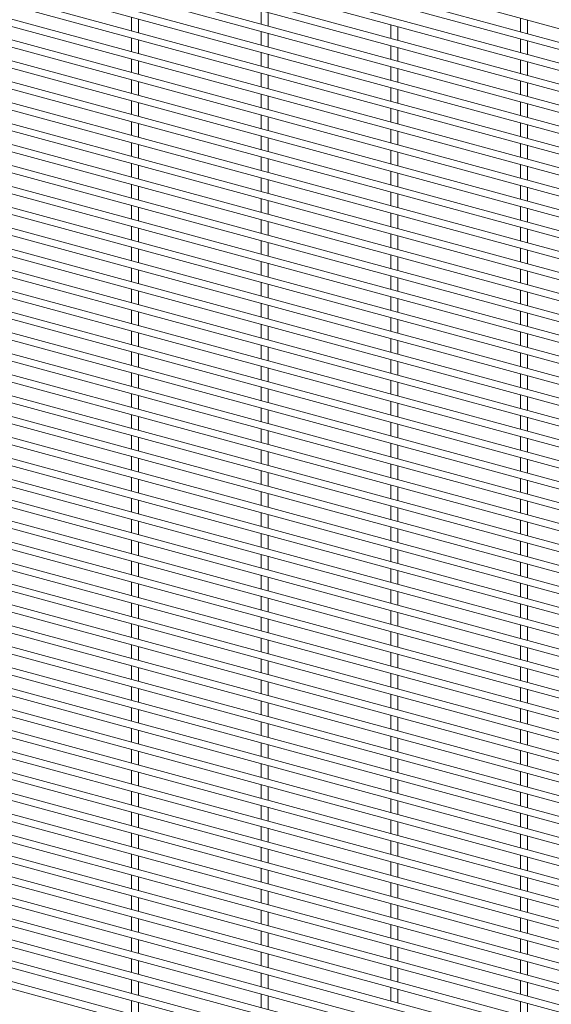
# Paper-space layout '_Trimetric' of a CAD drawing. Units: millimetres. Extents: x -1115 to 1115, y -1165 to 1166.
# Drawn here: x -834 to -558, y -1 to 512 of the extents above; entities that cross this region are included whole.
import ezdxf

# ---------------------------------------------------------------- set-up
doc = ezdxf.new("R2010")
doc.units = ezdxf.units.MM

psp = doc.layouts.new('_Trimetric')

# ---------------------------------------------------------------- linework, layer by layer
at = {"color": 7, "linetype": 'Continuous', "lineweight": 15}
for p, q in [((-1114.95, 659.46), (1112.55, 54.08)), ((1113.5, 46.71), (-1113.99, 652.1)), ((-1114.95, 648.58), (1112.55, 43.19)), ((1113.5, 35.83), (-1113.99, 641.21)), ((-1114.95, 637.69), (1112.55, 32.31)), ((1113.5, 24.94), (-1113.99, 630.33)), ((-1114.95, 626.81), (1112.55, 21.42)), ((-1114.95, 615.92), (1112.55, 10.53)), ((1113.5, 14.06), (-1113.99, 619.44)), ((-1114.95, 605.03), (1112.55, -0.35)), ((1113.5, 3.17), (-1113.99, 608.56)), ((1113.5, -7.72), (-1113.99, 597.67)), ((-1114.95, 594.15), (1112.55, -11.24)), ((1113.5, -18.6), (-1113.99, 586.78)), ((-1114.95, 583.26), (1112.55, -22.12)), ((1113.5, -29.49), (-1113.99, 575.9)), ((-1114.95, 572.38), (1112.55, -33.01)), ((1113.5, -40.37), (-1113.99, 565.01)), ((-1114.95, 561.49), (1112.55, -43.9)), ((1113.5, -51.26), (-1113.99, 554.13)), ((-1114.95, 550.6), (1112.55, -54.78)), ((1113.5, -62.15), (-1113.99, 543.24)), ((-1114.95, 539.72), (1112.55, -65.67)), ((-1114.95, 528.83), (1112.55, -76.55)), ((1113.5, -73.03), (-1113.99, 532.35)), ((-1114.95, 517.95), (1112.55, -87.44)), ((1113.5, -83.92), (-1113.99, 521.47)), ((-776.12, 512.95), (-776.12, 505.84)), ((-708.72, 516.4), (-708.72, 509.3)), ((-705.07, 508.31), (-705.07, 515.41)), ((-573.94, 512.43), (-573.94, 505.32)), ((1113.5, -94.8), (-1113.99, 510.58)), ((-772.47, 504.85), (-772.47, 511.95)), ((-641.33, 508.97), (-641.33, 501.87)), ((-637.68, 500.88), (-637.68, 507.98)), ((-570.29, 504.33), (-570.29, 511.44)), ((-1114.95, 507.06), (1112.55, -98.33)), ((-776.12, 502.06), (-776.12, 494.96)), ((-708.72, 505.52), (-708.72, 498.41)), ((-705.07, 497.42), (-705.07, 504.52)), ((1113.5, -105.69), (-1113.99, 499.7)), ((-772.47, 493.96), (-772.47, 501.07)), ((-641.33, 498.09), (-641.33, 490.98)), ((-637.68, 489.99), (-637.68, 497.09)), ((-573.94, 501.54), (-573.94, 494.44)), ((-570.29, 493.45), (-570.29, 500.55)), ((-1114.95, 496.17), (1112.55, -109.21)), ((-708.72, 494.63), (-708.72, 487.53)), ((-705.07, 486.53), (-705.07, 493.64)), ((1113.5, -116.58), (-1113.99, 488.81)), ((-776.12, 491.17), (-776.12, 484.07)), ((-772.47, 483.08), (-772.47, 490.18)), ((-641.33, 487.2), (-641.33, 480.1)), ((-573.94, 490.66), (-573.94, 483.55)), ((-570.29, 482.56), (-570.29, 489.66)), ((-1114.95, 485.29), (1112.55, -120.1)), ((-708.72, 483.74), (-708.72, 476.64)), ((-705.07, 475.65), (-705.07, 482.75)), ((-637.68, 479.1), (-637.68, 486.21)), ((1113.5, -127.46), (-1113.99, 477.92)), ((-776.12, 480.29), (-776.12, 473.18)), ((-772.47, 472.19), (-772.47, 479.3)), ((-573.94, 479.77), (-573.94, 472.67)), ((-570.29, 471.67), (-570.29, 478.78)), ((-1114.95, 474.4), (1112.55, -130.98)), ((-708.72, 472.86), (-708.72, 465.75)), ((-705.07, 464.76), (-705.07, 471.87)), ((-641.33, 476.31), (-641.33, 469.21)), ((-637.68, 468.22), (-637.68, 475.32)), ((1113.5, -138.35), (-1113.99, 467.04)), ((-776.12, 469.4), (-776.12, 462.3)), ((-772.47, 461.31), (-772.47, 468.41)), ((-573.94, 468.88), (-573.94, 461.78)), ((-570.29, 460.79), (-570.29, 467.89)), ((-1114.95, 463.52), (1112.55, -141.87)), ((-708.72, 461.97), (-708.72, 454.87)), ((-641.33, 465.43), (-641.33, 458.32)), ((-637.68, 457.33), (-637.68, 464.44)), ((1113.5, -149.23), (-1113.99, 456.15)), ((-776.12, 458.52), (-776.12, 451.41)), ((-772.47, 450.42), (-772.47, 457.52)), ((-705.07, 453.88), (-705.07, 460.98)), ((-573.94, 458), (-573.94, 450.89)), ((-570.29, 449.9), (-570.29, 457.01)), ((-1114.95, 452.63), (1112.55, -152.76)), ((-708.72, 451.09), (-708.72, 443.98)), ((-641.33, 454.54), (-641.33, 447.44)), ((-637.68, 446.45), (-637.68, 453.55)), ((-776.12, 447.63), (-776.12, 440.53)), ((-772.47, 439.53), (-772.47, 446.64)), ((-705.07, 442.99), (-705.07, 450.09)), ((-573.94, 447.11), (-573.94, 440.01)), ((-570.29, 439.02), (-570.29, 446.12)), ((-1114.95, 441.74), (1112.55, -163.64)), ((1113.5, -160.12), (-1113.99, 445.27)), ((-641.33, 443.66), (-641.33, 436.55)), ((-637.68, 435.56), (-637.68, 442.66)), ((-776.12, 436.74), (-776.12, 429.64)), ((-772.47, 428.65), (-772.47, 435.75)), ((-708.72, 440.2), (-708.72, 433.1)), ((-705.07, 432.1), (-705.07, 439.21)), ((-573.94, 436.23), (-573.94, 429.12)), ((-1114.95, 430.86), (1112.55, -174.53)), ((1113.5, -171.01), (-1113.99, 434.38)), ((-641.33, 432.77), (-641.33, 425.67)), ((-637.68, 424.67), (-637.68, 431.78)), ((-570.29, 428.13), (-570.29, 435.23)), ((-776.12, 425.86), (-776.12, 418.75)), ((-708.72, 429.31), (-708.72, 422.21)), ((-705.07, 421.22), (-705.07, 428.32)), ((-573.94, 425.34), (-573.94, 418.24)), ((1113.5, -181.89), (-1113.99, 423.49)), ((-772.47, 417.76), (-772.47, 424.87)), ((-641.33, 421.88), (-641.33, 414.78)), ((-637.68, 413.79), (-637.68, 420.89)), ((-570.29, 417.24), (-570.29, 424.35)), ((-1114.95, 419.97), (1112.55, -185.41)), ((-776.12, 414.97), (-776.12, 407.87)), ((-708.72, 418.43), (-708.72, 411.32)), ((-705.07, 410.33), (-705.07, 417.44)), ((1113.5, -192.78), (-1113.99, 412.61)), ((-772.47, 406.88), (-772.47, 413.98)), ((-641.33, 411), (-641.33, 403.89)), ((-637.68, 402.9), (-637.68, 410.01)), ((-573.94, 414.45), (-573.94, 407.35)), ((-570.29, 406.36), (-570.29, 413.46)), ((-1114.95, 409.09), (1112.55, -196.3)), ((-708.72, 407.54), (-708.72, 400.44)), ((-705.07, 399.45), (-705.07, 406.55)), ((1113.5, -203.66), (-1113.99, 401.72)), ((-776.12, 404.09), (-776.12, 396.98)), ((-772.47, 395.99), (-772.47, 403.09)), ((-641.33, 400.11), (-641.33, 393.01)), ((-573.94, 403.57), (-573.94, 396.46)), ((-570.29, 395.47), (-570.29, 402.58)), ((-1114.95, 398.2), (1112.55, -207.19)), ((-708.72, 396.66), (-708.72, 389.55)), ((-705.07, 388.56), (-705.07, 395.66)), ((-637.68, 392.02), (-637.68, 399.12)), ((1113.5, -214.55), (-1113.99, 390.84)), ((-776.12, 393.2), (-776.12, 386.1)), ((-772.47, 385.1), (-772.47, 392.21)), ((-573.94, 392.68), (-573.94, 385.58)), ((-570.29, 384.59), (-570.29, 391.69)), ((-1114.95, 387.31), (1112.55, -218.07)), ((-708.72, 385.77), (-708.72, 378.67)), ((-705.07, 377.67), (-705.07, 384.78)), ((-641.33, 389.23), (-641.33, 382.12)), ((-637.68, 381.13), (-637.68, 388.23)), ((1113.5, -225.44), (-1113.99, 379.95)), ((-776.12, 382.31), (-776.12, 375.21)), ((-772.47, 374.22), (-772.47, 381.32)), ((-573.94, 381.8), (-573.94, 374.69)), ((-570.29, 373.7), (-570.29, 380.8)), ((-1114.95, 376.43), (1112.55, -228.96)), ((-708.72, 374.88), (-708.72, 367.78)), ((-641.33, 378.34), (-641.33, 371.24)), ((-637.68, 370.24), (-637.68, 377.35)), ((1113.5, -236.32), (-1113.99, 369.06)), ((-776.12, 371.43), (-776.12, 364.32)), ((-772.47, 363.33), (-772.47, 370.44)), ((-705.07, 366.79), (-705.07, 373.89)), ((-573.94, 370.91), (-573.94, 363.81)), ((-570.29, 362.81), (-570.29, 369.92)), ((-1114.95, 365.54), (1112.55, -239.84)), ((-708.72, 364), (-708.72, 356.89)), ((-641.33, 367.45), (-641.33, 360.35)), ((-637.68, 359.36), (-637.68, 366.46)), ((-776.12, 360.54), (-776.12, 353.44)), ((-772.47, 352.45), (-772.47, 359.55)), ((-705.07, 355.9), (-705.07, 363.01)), ((-573.94, 360.02), (-573.94, 352.92)), ((-570.29, 351.93), (-570.29, 359.03)), ((-1114.95, 354.66), (1112.55, -250.73)), ((1113.5, -247.21), (-1113.99, 358.18)), ((-641.33, 356.57), (-641.33, 349.46)), ((-637.68, 348.47), (-637.68, 355.58)), ((-776.12, 349.66), (-776.12, 342.55)), ((-772.47, 341.56), (-772.47, 348.66)), ((-708.72, 353.11), (-708.72, 346.01)), ((-705.07, 345.02), (-705.07, 352.12)), ((-573.94, 349.14), (-573.94, 342.03)), ((-1114.95, 343.77), (1112.55, -261.62)), ((1113.5, -258.09), (-1113.99, 347.29)), ((-641.33, 345.68), (-641.33, 338.58)), ((-637.68, 337.59), (-637.68, 344.69)), ((-570.29, 341.04), (-570.29, 348.15)), ((-776.12, 338.77), (-776.12, 331.67)), ((-708.72, 342.23), (-708.72, 335.12)), ((-705.07, 334.13), (-705.07, 341.23)), ((-573.94, 338.25), (-573.94, 331.15)), ((1113.5, -268.98), (-1113.99, 336.41)), ((-772.47, 330.67), (-772.47, 337.78)), ((-641.33, 334.8), (-641.33, 327.69)), ((-637.68, 326.7), (-637.68, 333.8)), ((-570.29, 330.16), (-570.29, 337.26)), ((-1114.95, 332.88), (1112.55, -272.5)), ((-776.12, 327.88), (-776.12, 320.78)), ((-708.72, 331.34), (-708.72, 324.24)), ((-705.07, 323.24), (-705.07, 330.35)), ((1113.5, -279.87), (-1113.99, 325.52)), ((-772.47, 319.79), (-772.47, 326.89)), ((-641.33, 323.91), (-641.33, 316.81)), ((-637.68, 315.81), (-637.68, 322.92)), ((-573.94, 327.37), (-573.94, 320.26)), ((-570.29, 319.27), (-570.29, 326.37)), ((-1114.95, 322), (1112.55, -283.39)), ((-708.72, 320.45), (-708.72, 313.35)), ((-705.07, 312.36), (-705.07, 319.46)), ((1113.5, -290.75), (-1113.99, 314.63)), ((-776.12, 317), (-776.12, 309.89)), ((-772.47, 308.9), (-772.47, 316.01)), ((-641.33, 313.02), (-641.33, 305.92)), ((-573.94, 316.48), (-573.94, 309.38)), ((-570.29, 308.38), (-570.29, 315.49)), ((-1114.95, 311.11), (1112.55, -294.27)), ((-708.72, 309.57), (-708.72, 302.46)), ((-705.07, 301.47), (-705.07, 308.58)), ((-637.68, 304.93), (-637.68, 312.03)), ((1113.5, -301.64), (-1113.99, 303.75)), ((-776.12, 306.11), (-776.12, 299.01)), ((-772.47, 298.02), (-772.47, 305.12)), ((-573.94, 305.59), (-573.94, 298.49)), ((-570.29, 297.5), (-570.29, 304.6)), ((-1114.95, 300.23), (1112.55, -305.16)), ((-708.72, 298.68), (-708.72, 291.58)), ((-705.07, 290.59), (-705.07, 297.69)), ((-641.33, 302.14), (-641.33, 295.03)), ((-637.68, 294.04), (-637.68, 301.15)), ((1113.5, -312.52), (-1113.99, 292.86)), ((-776.12, 295.23), (-776.12, 288.12)), ((-772.47, 287.13), (-772.47, 294.23)), ((-573.94, 294.71), (-573.94, 287.6)), ((-570.29, 286.61), (-570.29, 293.72)), ((-1114.95, 289.34), (1112.55, -316.05)), ((-708.72, 287.8), (-708.72, 280.69)), ((-641.33, 291.25), (-641.33, 284.15)), ((-637.68, 283.16), (-637.68, 290.26)), ((1113.5, -323.41), (-1113.99, 281.98)), ((-776.12, 284.34), (-776.12, 277.24)), ((-772.47, 276.24), (-772.47, 283.35)), ((-705.07, 279.7), (-705.07, 286.8)), ((-573.94, 283.82), (-573.94, 276.72)), ((-570.29, 275.73), (-570.29, 282.83)), ((-1114.95, 278.45), (1112.55, -326.93)), ((-708.72, 276.91), (-708.72, 269.81)), ((-641.33, 280.37), (-641.33, 273.26)), ((-637.68, 272.27), (-637.68, 279.37)), ((-776.12, 273.45), (-776.12, 266.35)), ((-772.47, 265.36), (-772.47, 272.46)), ((-705.07, 268.81), (-705.07, 275.92)), ((-573.94, 272.94), (-573.94, 265.83)), ((-570.29, 264.84), (-570.29, 271.94)), ((-1114.95, 267.57), (1112.55, -337.82)), ((1113.5, -334.3), (-1113.99, 271.09)), ((-641.33, 269.48), (-641.33, 262.38)), ((-637.68, 261.38), (-637.68, 268.49)), ((-776.12, 262.57), (-776.12, 255.46)), ((-772.47, 254.47), (-772.47, 261.58)), ((-708.72, 266.02), (-708.72, 258.92)), ((-705.07, 257.93), (-705.07, 265.03)), ((-573.94, 262.05), (-573.94, 254.95)), ((-1114.95, 256.68), (1112.55, -348.7)), ((1113.5, -345.18), (-1113.99, 260.2)), ((-641.33, 258.59), (-641.33, 251.49)), ((-637.68, 250.5), (-637.68, 257.6)), ((-570.29, 253.95), (-570.29, 261.06)), ((-776.12, 251.68), (-776.12, 244.58)), ((-708.72, 255.14), (-708.72, 248.03)), ((-705.07, 247.04), (-705.07, 254.15)), ((-573.94, 251.16), (-573.94, 244.06)), ((1113.5, -356.07), (-1113.99, 249.32)), ((-772.47, 243.59), (-772.47, 250.69)), ((-641.33, 247.71), (-641.33, 240.6)), ((-637.68, 239.61), (-637.68, 246.72)), ((-570.29, 243.07), (-570.29, 250.17)), ((-1114.95, 245.79), (1112.55, -359.59)), ((-776.12, 240.8), (-776.12, 233.69)), ((-708.72, 244.25), (-708.72, 237.15)), ((-705.07, 236.16), (-705.07, 243.26)), ((1113.5, -366.95), (-1113.99, 238.43)), ((-772.47, 232.7), (-772.47, 239.8)), ((-641.33, 236.82), (-641.33, 229.72)), ((-637.68, 228.73), (-637.68, 235.83)), ((-573.94, 240.28), (-573.94, 233.17)), ((-570.29, 232.18), (-570.29, 239.29)), ((-1114.95, 234.91), (1112.55, -370.48)), ((-708.72, 233.37), (-708.72, 226.26)), ((-705.07, 225.27), (-705.07, 232.37)), ((1113.5, -377.84), (-1113.99, 227.55)), ((-776.12, 229.91), (-776.12, 222.81)), ((-772.47, 221.81), (-772.47, 228.92)), ((-641.33, 225.94), (-641.33, 218.83)), ((-573.94, 229.39), (-573.94, 222.29)), ((-570.29, 221.3), (-570.29, 228.4)), ((-1114.95, 224.02), (1112.55, -381.36)), ((-708.72, 222.48), (-708.72, 215.38)), ((-705.07, 214.38), (-705.07, 221.49)), ((-637.68, 217.84), (-637.68, 224.94)), ((1113.5, -388.73), (-1113.99, 216.66)), ((-776.12, 219.02), (-776.12, 211.92)), ((-772.47, 210.93), (-772.47, 218.03)), ((-573.94, 218.51), (-573.94, 211.4)), ((-570.29, 210.41), (-570.29, 217.51)), ((-1114.95, 213.14), (1112.55, -392.25)), ((-708.72, 211.59), (-708.72, 204.49)), ((-705.07, 203.5), (-705.07, 210.6)), ((-641.33, 215.05), (-641.33, 207.95)), ((-637.68, 206.95), (-637.68, 214.06)), ((1113.5, -399.61), (-1113.99, 205.77)), ((-776.12, 208.14), (-776.12, 201.03)), ((-772.47, 200.04), (-772.47, 207.15)), ((-573.94, 207.62), (-573.94, 200.52)), ((-570.29, 199.52), (-570.29, 206.63)), ((-1114.95, 202.25), (1112.55, -403.13)), ((-708.72, 200.71), (-708.72, 193.6)), ((-641.33, 204.16), (-641.33, 197.06)), ((-637.68, 196.07), (-637.68, 203.17)), ((1113.5, -410.5), (-1113.99, 194.89)), ((-776.12, 197.25), (-776.12, 190.15)), ((-772.47, 189.16), (-772.47, 196.26)), ((-705.07, 192.61), (-705.07, 199.72)), ((-573.94, 196.73), (-573.94, 189.63)), ((-570.29, 188.64), (-570.29, 195.74)), ((-1114.95, 191.36), (1112.55, -414.02)), ((-708.72, 189.82), (-708.72, 182.72)), ((-641.33, 193.28), (-641.33, 186.17)), ((-637.68, 185.18), (-637.68, 192.29)), ((-776.12, 186.37), (-776.12, 179.26)), ((-772.47, 178.27), (-772.47, 185.37)), ((-705.07, 181.73), (-705.07, 188.83)), ((-573.94, 185.85), (-573.94, 178.74)), ((-570.29, 177.75), (-570.29, 184.86)), ((-1114.95, 180.48), (1112.55, -424.91)), ((1113.5, -421.38), (-1113.99, 184)), ((-641.33, 182.39), (-641.33, 175.29)), ((-637.68, 174.3), (-637.68, 181.4)), ((-776.12, 175.48), (-776.12, 168.38)), ((-772.47, 167.38), (-772.47, 174.49)), ((-708.72, 178.94), (-708.72, 171.83)), ((-705.07, 170.84), (-705.07, 177.94)), ((-573.94, 174.96), (-573.94, 167.86)), ((-1114.95, 169.59), (1112.55, -435.79)), ((1113.5, -432.27), (-1113.99, 173.11)), ((-641.33, 171.51), (-641.33, 164.4)), ((-637.68, 163.41), (-637.68, 170.51)), ((-570.29, 166.87), (-570.29, 173.97)), ((-776.12, 164.59), (-776.12, 157.49)), ((-708.72, 168.05), (-708.72, 160.95)), ((-705.07, 159.95), (-705.07, 167.06)), ((-573.94, 164.08), (-573.94, 156.97)), ((1113.5, -443.16), (-1113.99, 162.23)), ((-772.47, 156.5), (-772.47, 163.6)), ((-641.33, 160.62), (-641.33, 153.52)), ((-637.68, 152.52), (-637.68, 159.63)), ((-570.29, 155.98), (-570.29, 163.08)), ((-1114.95, 158.71), (1112.55, -446.68)), ((-776.12, 153.71), (-776.12, 146.6)), ((-708.72, 157.16), (-708.72, 150.06)), ((-705.07, 149.07), (-705.07, 156.17)), ((1113.5, -454.04), (-1113.99, 151.34)), ((-772.47, 145.61), (-772.47, 152.72)), ((-641.33, 149.73), (-641.33, 142.63)), ((-637.68, 141.64), (-637.68, 148.74)), ((-573.94, 153.19), (-573.94, 146.09)), ((-570.29, 145.09), (-570.29, 152.2)), ((-1114.95, 147.82), (1112.55, -457.56)), ((-708.72, 146.28), (-708.72, 139.17)), ((-705.07, 138.18), (-705.07, 145.29)), ((1113.5, -464.93), (-1113.99, 140.46)), ((-776.12, 142.82), (-776.12, 135.72)), ((-772.47, 134.73), (-772.47, 141.83)), ((-641.33, 138.85), (-641.33, 131.74)), ((-573.94, 142.3), (-573.94, 135.2)), ((-570.29, 134.21), (-570.29, 141.31)), ((-1114.95, 136.93), (1112.55, -468.45)), ((-708.72, 135.39), (-708.72, 128.29)), ((-705.07, 127.3), (-705.07, 134.4)), ((-637.68, 130.75), (-637.68, 137.86)), ((1113.5, -475.81), (-1113.99, 129.57)), ((-776.12, 131.94), (-776.12, 124.83)), ((-772.47, 123.84), (-772.47, 130.94)), ((-573.94, 131.42), (-573.94, 124.31)), ((-570.29, 123.32), (-570.29, 130.43)), ((-1114.95, 126.05), (1112.55, -479.34)), ((-708.72, 124.51), (-708.72, 117.4)), ((-705.07, 116.41), (-705.07, 123.51)), ((-641.33, 127.96), (-641.33, 120.86)), ((-637.68, 119.87), (-637.68, 126.97)), ((1113.5, -486.7), (-1113.99, 118.68)), ((-776.12, 121.05), (-776.12, 113.95)), ((-772.47, 112.95), (-772.47, 120.06)), ((-573.94, 120.53), (-573.94, 113.43)), ((-570.29, 112.44), (-570.29, 119.54)), ((-1114.95, 115.16), (1112.55, -490.22)), ((-708.72, 113.62), (-708.72, 106.52)), ((-641.33, 117.08), (-641.33, 109.97)), ((-637.68, 108.98), (-637.68, 116.08)), ((1113.5, -497.59), (-1113.99, 107.8)), ((-776.12, 110.16), (-776.12, 103.06)), ((-772.47, 102.07), (-772.47, 109.17)), ((-705.07, 105.52), (-705.07, 112.63)), ((-573.94, 109.65), (-573.94, 102.54)), ((-570.29, 101.55), (-570.29, 108.65)), ((-1114.95, 104.28), (1112.55, -501.11)), ((-708.72, 102.73), (-708.72, 95.63)), ((-641.33, 106.19), (-641.33, 99.09)), ((-637.68, 98.09), (-637.68, 105.2)), ((-776.12, 99.28), (-776.12, 92.17)), ((-772.47, 91.18), (-772.47, 98.29)), ((-705.07, 94.64), (-705.07, 101.74)), ((-573.94, 98.76), (-573.94, 91.66)), ((-570.29, 90.66), (-570.29, 97.77)), ((-1114.95, 93.39), (1112.55, -511.99)), ((1113.5, -508.47), (-1113.99, 96.91)), ((-641.33, 95.3), (-641.33, 88.2)), ((-637.68, 87.21), (-637.68, 94.31)), ((-776.12, 88.39), (-776.12, 81.29)), ((-772.47, 80.3), (-772.47, 87.4)), ((-708.72, 91.85), (-708.72, 84.74)), ((-705.07, 83.75), (-705.07, 90.86)), ((-573.94, 87.87), (-573.94, 80.77)), ((-1114.95, 82.5), (1112.55, -522.88)), ((1113.5, -519.36), (-1113.99, 86.03)), ((-641.33, 84.42), (-641.33, 77.31)), ((-637.68, 76.32), (-637.68, 83.43)), ((-570.29, 79.78), (-570.29, 86.88)), ((-776.12, 77.51), (-776.12, 70.4)), ((-708.72, 80.96), (-708.72, 73.86)), ((-705.07, 72.87), (-705.07, 79.97)), ((-573.94, 76.99), (-573.94, 69.88)), ((-772.47, 69.41), (-772.47, 76.51)), ((-641.33, 73.53), (-641.33, 66.43)), ((-637.68, 65.44), (-637.68, 72.54)), ((-570.29, 68.89), (-570.29, 76)), ((-776.12, 66.62), (-776.12, 59.52)), ((-708.72, 70.08), (-708.72, 62.97)), ((-705.07, 61.98), (-705.07, 69.08)), ((-772.47, 58.52), (-772.47, 65.63)), ((-641.33, 62.65), (-641.33, 55.54)), ((-637.68, 54.55), (-637.68, 61.65)), ((-573.94, 66.1), (-573.94, 59)), ((-570.29, 58.01), (-570.29, 65.11)), ((-708.72, 59.19), (-708.72, 52.09)), ((-705.07, 51.09), (-705.07, 58.2)), ((-776.12, 55.73), (-776.12, 48.63)), ((-772.47, 47.64), (-772.47, 54.74)), ((-641.33, 51.76), (-641.33, 44.66)), ((-573.94, 55.22), (-573.94, 48.11)), ((-570.29, 47.12), (-570.29, 54.22)), ((-708.72, 48.3), (-708.72, 41.2)), ((-705.07, 40.21), (-705.07, 47.31)), ((-637.68, 43.66), (-637.68, 50.77)), ((-776.12, 44.85), (-776.12, 37.74)), ((-772.47, 36.75), (-772.47, 43.85)), ((-573.94, 44.33), (-573.94, 37.23)), ((-570.29, 36.23), (-570.29, 43.34)), ((-708.72, 37.42), (-708.72, 30.31)), ((-705.07, 29.32), (-705.07, 36.43)), ((-641.33, 40.87), (-641.33, 33.77)), ((-637.68, 32.78), (-637.68, 39.88)), ((-776.12, 33.96), (-776.12, 26.86)), ((-772.47, 25.87), (-772.47, 32.97)), ((-573.94, 33.44), (-573.94, 26.34)), ((-570.29, 25.35), (-570.29, 32.45)), ((-708.72, 26.53), (-708.72, 19.43)), ((-641.33, 29.99), (-641.33, 22.88)), ((-637.68, 21.89), (-637.68, 29)), ((-776.12, 23.07), (-776.12, 15.97)), ((-772.47, 14.98), (-772.47, 22.08)), ((-705.07, 18.44), (-705.07, 25.54)), ((-573.94, 22.56), (-573.94, 15.45)), ((-570.29, 14.46), (-570.29, 21.57)), ((-708.72, 15.65), (-708.72, 8.54)), ((-641.33, 19.1), (-641.33, 12)), ((-637.68, 11.01), (-637.68, 18.11)), ((-776.12, 12.19), (-776.12, 5.09)), ((-772.47, 4.09), (-772.47, 11.2)), ((-705.07, 7.55), (-705.07, 14.65)), ((-573.94, 11.67), (-573.94, 4.57)), ((-570.29, 3.58), (-570.29, 10.68)), ((-641.33, 8.22), (-641.33, 1.11)), ((-637.68, 0.12), (-637.68, 7.22)), ((-776.12, 1.3), (-776.12, -5.8)), ((-772.47, -6.79), (-772.47, 0.31)), ((-708.72, 4.76), (-708.72, -2.34)), ((-705.07, -3.34), (-705.07, 3.77)), ((-573.94, 0.79), (-573.94, -6.32)), ((-570.29, -7.31), (-570.29, -0.21))]:
    psp.add_line(p, q, dxfattribs=at)

doc.saveas('drawing.dxf')
